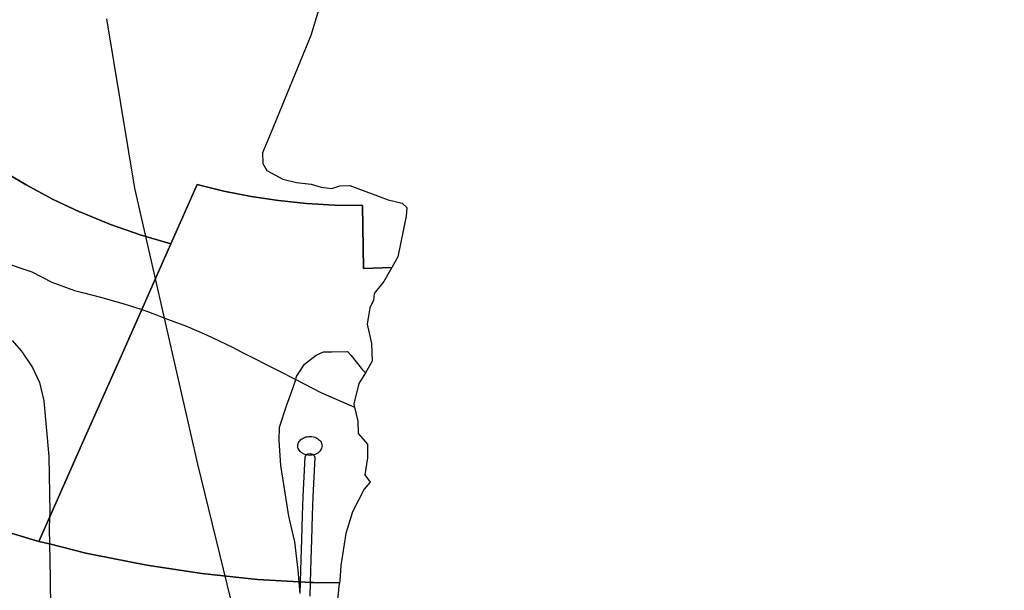
# Model space of a CAD drawing. Extents: x -9.501 to -9.326, y 38.663 to 38.769.
# Drawn here: x -9.473 to -9.459, y 38.702 to 38.711 of the extents above; entities that cross this region are included whole.
import ezdxf

# ---------------------------------------------------------------- set-up
doc = ezdxf.new("R2010")
doc.units = 0

msp = doc.modelspace()

# ---------------------------------------------------------------- linework, layer by layer
at = {"layer": 'condicionalismo'}
for points in [[(-9.468816, 38.7113), (-9.469107, 38.710338), (-9.469671, 38.708954), (-9.469796, 38.708661), (-9.469793, 38.708508), (-9.469734, 38.708408), (-9.469505, 38.708283), (-9.469309, 38.708234), (-9.469098, 38.708211), (-9.468959, 38.708169), (-9.468805, 38.708151), (-9.468692, 38.708185), (-9.468546, 38.708192), (-9.467999, 38.707989), (-9.467796, 38.707941), (-9.467729, 38.707878), (-9.467743, 38.707751), (-9.467862, 38.707172), (-9.467947, 38.70702), (-9.46835, 38.707006), (-9.468367, 38.707907), (-9.468768, 38.707912), (-9.469169, 38.707934), (-9.469566, 38.707975), (-9.469961, 38.708034), (-9.47035, 38.708111), (-9.470732, 38.708206), (-9.47111, 38.707355), (-9.471547, 38.707485), (-9.471974, 38.707636), (-9.472389, 38.707805), (-9.472414, 38.707816), (-9.472792, 38.707993), (-9.473179, 38.708199), (-9.47355, 38.708422)], [(-9.468816, 38.7113), (-9.469107, 38.710338), (-9.469671, 38.708954), (-9.469796, 38.708661), (-9.469793, 38.708508), (-9.469734, 38.708408), (-9.469505, 38.708283), (-9.469309, 38.708234), (-9.469098, 38.708211), (-9.468959, 38.708169), (-9.468805, 38.708151), (-9.468692, 38.708185), (-9.468546, 38.708192), (-9.467999, 38.707989), (-9.467796, 38.707941), (-9.467729, 38.707878), (-9.467743, 38.707751), (-9.467862, 38.707172), (-9.467947, 38.70702), (-9.468058, 38.70682), (-9.468201, 38.706647), (-9.468207, 38.706552), (-9.468262, 38.706443), (-9.468298, 38.70621), (-9.468236, 38.705931), (-9.468225, 38.705677), (-9.468322, 38.705514), (-9.468417, 38.705357), (-9.468492, 38.705066), (-9.468482, 38.705021), (-9.468432, 38.70482), (-9.468429, 38.704646), (-9.468294, 38.704492), (-9.468296, 38.704298), (-9.468332, 38.704051), (-9.468258, 38.703949), (-9.468344, 38.703848), (-9.468511, 38.703521), (-9.468606, 38.703212), (-9.468675, 38.702755), (-9.468692, 38.702536), (-9.468696, 38.702508), (-9.468703, 38.702463), (-9.468735, 38.702135)], [(-9.472029, 38.710578), (-9.471629, 38.708155), (-9.470729, 38.704204), (-9.469676, 38.699911), (-9.468021, 38.697619), (-9.463298, 38.695523), (-9.461004, 38.695149), (-9.46091, 38.695102), (-9.460736, 38.695029), (-9.460461, 38.694938), (-9.460048, 38.694846), (-9.459741, 38.694799), (-9.459408, 38.694764), (-9.459251, 38.694746), (-9.458795, 38.694714)], [(-9.47355, 38.708422), (-9.473179, 38.708199), (-9.472792, 38.707993), (-9.472414, 38.707816), (-9.472389, 38.707805), (-9.471974, 38.707636), (-9.471547, 38.707485), (-9.47111, 38.707355), (-9.471525, 38.706417), (-9.471802, 38.705794), (-9.472353, 38.704551), (-9.472844, 38.703443), (-9.472844, 38.703443), (-9.472996, 38.7031), (-9.473746, 38.703324)], [(-9.473478, 38.707084), (-9.473097, 38.706955), (-9.472811, 38.706808), (-9.472488, 38.706689), (-9.472392, 38.706665), (-9.472115, 38.706594), (-9.471764, 38.706493), (-9.471525, 38.706417), (-9.471427, 38.706386), (-9.471156, 38.706279), (-9.470884, 38.706177), (-9.470599, 38.706053), (-9.470225, 38.705878), (-9.4701, 38.705813), (-9.469564, 38.705538), (-9.469322, 38.705415), (-9.468963, 38.705232), (-9.468482, 38.705021), (-9.468432, 38.70482), (-9.468429, 38.704646), (-9.468294, 38.704492), (-9.468296, 38.704298), (-9.468332, 38.704051), (-9.468258, 38.703949), (-9.468344, 38.703848), (-9.468511, 38.703521), (-9.468606, 38.703212), (-9.468675, 38.702755), (-9.468692, 38.702536), (-9.468696, 38.702508), (-9.468703, 38.702463), (-9.468735, 38.702135)], [(-9.473377, 38.705975), (-9.473249, 38.705827), (-9.473222, 38.705788), (-9.473215, 38.705778), (-9.473088, 38.705589), (-9.472989, 38.705375), (-9.472928, 38.705111), (-9.472853, 38.704313), (-9.472842, 38.703519), (-9.472844, 38.703443), (-9.472849, 38.703278), (-9.472846, 38.703063), (-9.472837, 38.70258), (-9.472831, 38.702114)], [(-9.469257, 38.702357), (-9.469272, 38.702523), (-9.469288, 38.70269), (-9.469333, 38.703093), (-9.469421, 38.703462), (-9.469535, 38.704186), (-9.469556, 38.704545), (-9.469554, 38.704732), (-9.469451, 38.70504), (-9.46936, 38.7053), (-9.469322, 38.705415), (-9.469308, 38.705459), (-9.469196, 38.705637), (-9.469028, 38.705763), (-9.468926, 38.705812), (-9.468804, 38.705813), (-9.468578, 38.705815), (-9.468528, 38.705758), (-9.468365, 38.705553), (-9.468322, 38.705514), (-9.468417, 38.705357), (-9.468492, 38.705066), (-9.468482, 38.705021), (-9.468432, 38.70482), (-9.468429, 38.704646), (-9.468294, 38.704492), (-9.468296, 38.704298), (-9.468332, 38.704051), (-9.468258, 38.703949), (-9.468344, 38.703848), (-9.468511, 38.703521), (-9.468606, 38.703212), (-9.468675, 38.702755), (-9.468692, 38.702536), (-9.468696, 38.702508), (-9.468703, 38.702463), (-9.468735, 38.702135)], [(-9.469257, 38.702357), (-9.469253, 38.702522), (-9.469244, 38.702848), (-9.469232, 38.703124), (-9.469232, 38.703125), (-9.469223, 38.703476), (-9.469223, 38.703477), (-9.469214, 38.703743), (-9.469187, 38.704305), (-9.469177, 38.704332), (-9.46917, 38.704337), (-9.46915, 38.704352), (-9.469116, 38.704357), (-9.469081, 38.704349), (-9.469067, 38.704338), (-9.469056, 38.704329), (-9.469049, 38.704302), (-9.469076, 38.703739), (-9.469086, 38.703475), (-9.469086, 38.703474), (-9.469094, 38.703123), (-9.469094, 38.703122), (-9.469106, 38.702845), (-9.469116, 38.702514), (-9.469121, 38.702316)], [(-9.473746, 38.703324), (-9.472996, 38.7031), (-9.472846, 38.703063), (-9.472323, 38.702934), (-9.472231, 38.702911), (-9.471453, 38.702758), (-9.470665, 38.702639), (-9.469869, 38.702557), (-9.469272, 38.702523), (-9.469253, 38.702522), (-9.469116, 38.702514), (-9.469069, 38.702512), (-9.468696, 38.702508), (-9.468703, 38.702463), (-9.468735, 38.702135)]]:
    msp.add_lwpolyline(points, dxfattribs=at)
for points in [[(-9.468367, 38.707907), (-9.46835, 38.707006), (-9.467947, 38.70702), (-9.468058, 38.70682), (-9.468201, 38.706647), (-9.468207, 38.706552), (-9.468262, 38.706443), (-9.468298, 38.70621), (-9.468236, 38.705931), (-9.468225, 38.705677), (-9.468322, 38.705514), (-9.468417, 38.705357), (-9.468492, 38.705066), (-9.468482, 38.705021), (-9.468432, 38.70482), (-9.468429, 38.704646), (-9.468294, 38.704492), (-9.468296, 38.704298), (-9.468332, 38.704051), (-9.468258, 38.703949), (-9.468344, 38.703848), (-9.468511, 38.703521), (-9.468606, 38.703212), (-9.468675, 38.702755), (-9.468692, 38.702536), (-9.468696, 38.702508), (-9.469069, 38.702512), (-9.469116, 38.702514), (-9.469253, 38.702522), (-9.469272, 38.702523), (-9.469869, 38.702557), (-9.470665, 38.702639), (-9.471453, 38.702758), (-9.472231, 38.702911), (-9.472323, 38.702934), (-9.472846, 38.703063), (-9.472996, 38.7031), (-9.472844, 38.703443), (-9.472353, 38.704551), (-9.471802, 38.705794), (-9.471525, 38.706417), (-9.47111, 38.707355), (-9.470732, 38.708206), (-9.47035, 38.708111), (-9.469961, 38.708034), (-9.469566, 38.707975), (-9.469169, 38.707934), (-9.468768, 38.707912), (-9.468367, 38.707907)], [(-9.469105, 38.704332), (-9.469127, 38.704331), (-9.469149, 38.704333), (-9.46917, 38.704337), (-9.46919, 38.704343), (-9.469209, 38.704351), (-9.469227, 38.704361), (-9.469243, 38.704373), (-9.469257, 38.704385), (-9.469269, 38.7044), (-9.469279, 38.704415), (-9.469286, 38.704431), (-9.46929, 38.704448), (-9.469292, 38.704464), (-9.469291, 38.704481), (-9.469287, 38.704498), (-9.469281, 38.704514), (-9.469272, 38.70453), (-9.46926, 38.704544), (-9.469247, 38.704557), (-9.469231, 38.704569), (-9.469214, 38.704579), (-9.469195, 38.704587), (-9.469175, 38.704594), (-9.469154, 38.704598), (-9.469132, 38.704601), (-9.46911, 38.704601), (-9.469089, 38.704599), (-9.469067, 38.704595), (-9.469047, 38.704589), (-9.469028, 38.704581), (-9.46901, 38.704571), (-9.468994, 38.70456), (-9.46898, 38.704547), (-9.468968, 38.704533), (-9.468958, 38.704518), (-9.468951, 38.704502), (-9.468947, 38.704485), (-9.468945, 38.704468), (-9.468946, 38.704451), (-9.46895, 38.704435), (-9.468956, 38.704419), (-9.468965, 38.704403), (-9.468977, 38.704389), (-9.46899, 38.704375), (-9.469006, 38.704364), (-9.469024, 38.704354), (-9.469042, 38.704345), (-9.469063, 38.704339), (-9.469067, 38.704338), (-9.469084, 38.704334), (-9.469105, 38.704332)]]:
    msp.add_lwpolyline(points, close=True, dxfattribs=at)

doc.saveas('drawing.dxf')
